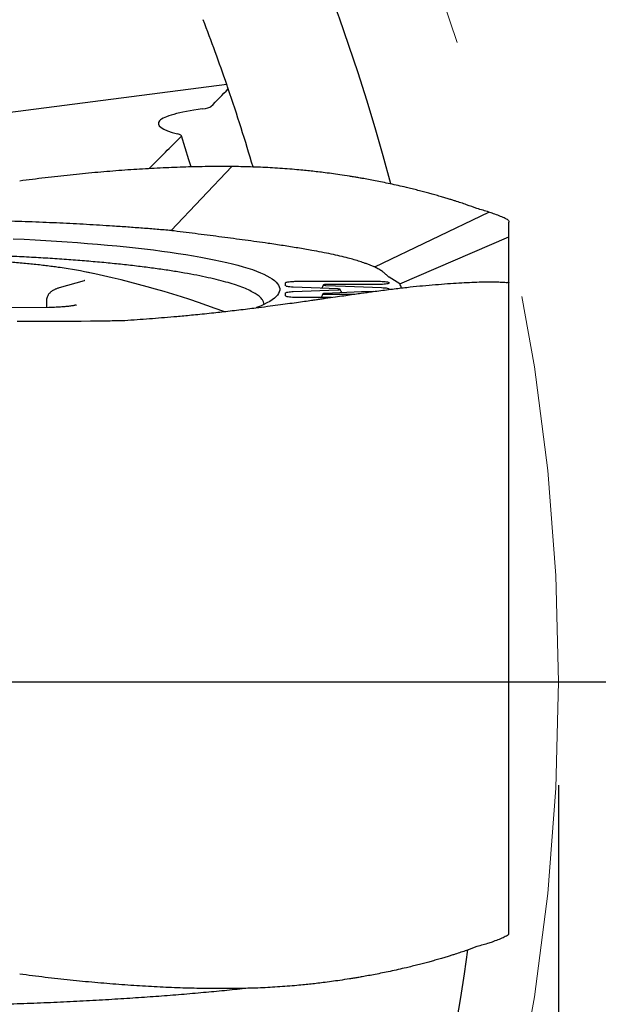
# Model space of a CAD drawing. Units: millimetres. Extents: x 15 to 204, y 6 to 291.
# Drawn here: x 177 to 182, y 170 to 180 of the extents above; entities that cross this region are included whole.
import ezdxf

# ---------------------------------------------------------------- set-up
doc = ezdxf.new("R2010")
doc.units = ezdxf.units.MM
doc.linetypes.add('CENTERX2', pattern=[20.32, 12.7, -2.54, 2.54, -2.54])
doc.layers.add('DÜNNE_LINIE', color=7, linetype='Continuous')
doc.styles.add('SLDTEXTSTYLE1', font='TXT', dxfattribs={"width": 0.75})
doc.dimstyles.new('SLDDIMSTYLE0', dxfattribs={"dimtxt": 2.910417, "dimasz": 3, "dimexe": 0, "dimexo": 0.0625, "dimgap": 0.727604, "dimtad": 1, "dimdec": 3, "dimrnd": 1e-09, "dimzin": 12, "dimdsep": 46, "dimtxsty": 'SLDTEXTSTYLE1', "dimsah": 1, "dimcen": 0.09, "dimadec": 0, "dimazin": 3, "dimtfac": 1, "dimtofl": 0, "dimtmove": 0, "dimatfit": 3, "dimfxl": 1, "dimfrac": 2, "dimtolj": 1, "dimtzin": 12, "dimarcsym": 0})

# ---------------------------------------------------------------- blocks, each defined once
blk = doc.blocks.new('_D_3')
at = {"layer": 'DÜNNE_LINIE', "color": 7}
for p, q in [((141.8446, 172.1318), (141.8446, 142.4951)), ((181.8446, 172.1318), (181.8446, 142.4951)), ((141.8446, 143.4951), (181.8446, 143.4951))]:
    blk.add_line(p, q, dxfattribs=at)
for points in [[(141.8446, 143.4951), (144.8446, 142.9951), (144.8446, 143.9951)], [(181.8446, 143.4951), (178.8446, 143.9951), (178.8446, 142.9951)]]:
    blk.add_solid(points, dxfattribs=at)
at = {"layer": 'DÜNNE_LINIE', "color": 7, "char_height": 2.91042, "attachment_point": 1, "style": 'SLDTEXTSTYLE1'}
for s, insert in [('%%c', (156.1963, 147.2468)), ('40', (160.5894, 147.2468))]:
    blk.add_mtext(s, dxfattribs=dict(at, insert=insert))
blk = doc.blocks.new('SW_CENTERMARKSYMBOL_0')
at = {"layer": 'DÜNNE_LINIE', "color": 0}
blk.add_line((5, 0), (21.8, 0), dxfattribs=at)

msp = doc.modelspace()

# ---------------------------------------------------------------- linework, layer by layer
at = {"color": 7, "linetype": 'Continuous', "lineweight": 30}
for p, q in [((178.6393, 178.9101), (172.8918, 178.166)), ((177.8944, 178.0959), (177.8927, 178.1016)), ((178.1031, 177.4966), (178.6877, 178.1162)), ((178.7016, 178.1161), (178.6877, 178.1162)), ((178.7274, 178.1158), (178.7016, 178.1161)), ((180.0716, 177.1448), (181.1715, 177.6761)), ((181.1737, 177.6754), (181.1715, 177.6761)), ((181.203, 177.6656), (181.1737, 177.6754)), ((181.3528, 177.6027), (181.3569, 177.6002)), ((181.3659, 177.5832), (181.3662, 177.5787)), ((181.3662, 177.5632), (181.3662, 177.5787)), ((181.3662, 177.4365), (181.3662, 177.5632)), ((178.1127, 177.4953), (178.1031, 177.4966)), ((180.3119, 176.9817), (181.3662, 177.4365)), ((181.3662, 177.1336), (181.3662, 177.4365)), ((180.0729, 177.144), (180.0716, 177.1448)), ((180.3119, 176.9817), (180.2086, 177.0453)), ((177.2623, 177.0124), (177.0188, 176.9424)), ((179.2079, 176.963), (179.2079, 176.9924)), ((179.7144, 176.9322), (179.2802, 176.9496)), ((179.3079, 177.0063), (180.1079, 177.0063)), ((180.1079, 176.9753), (179.6028, 176.9753)), ((180.2079, 176.9924), (180.2079, 176.9892)), ((180.5053, 176.9611), (180.5219, 176.9626)), ((180.5219, 176.9626), (180.5308, 176.9635)), ((181.3438, 176.9948), (181.3662, 176.9989)), ((181.363, 176.9919), (181.3528, 176.9941)), ((181.3636, 176.9923), (181.363, 176.9919)), ((181.3662, 176.9989), (181.3653, 176.9933)), ((181.3662, 170.7028), (181.3662, 176.9989)), ((179.2079, 176.8643), (179.2079, 176.8939)), ((179.2809, 176.9073), (179.7142, 176.9242)), ((179.6528, 176.8504), (179.3078, 176.8504)), ((179.5988, 176.8812), (179.8667, 176.8812)), ((180.2079, 176.9321), (180.2079, 176.9274)), ((176.9192, 176.7532), (176.3616, 176.7476)), ((176.8965, 176.816), (176.8965, 176.753)), ((176.6145, 176.621), (176.6376, 176.6209)), ((177.2309, 176.6221), (177.3235, 176.623)), ((177.3235, 176.623), (177.3303, 176.6231)), ((181.3528, 170.6788), (181.3569, 170.6813)), ((181.3659, 170.6983), (181.3662, 170.7028)), ((181.1737, 170.6062), (181.1715, 170.6054)), ((181.203, 170.6159), (181.1737, 170.6062)), ((178.7016, 170.1655), (178.6877, 170.1653)), ((178.7274, 170.1658), (178.7016, 170.1655))]:
    msp.add_line(p, q, dxfattribs=at)
at = {"color": 7, "linetype": 'Continuous', "lineweight": 30, "flags": 128}
for points in [[(178.2943, 178.1128), (178.2734, 178.1813), (178.2001, 178.4141)], [(176.574, 177.4173), (176.6806, 177.4124), (176.7861, 177.407), (176.8903, 177.4012), (176.9933, 177.3949), (177.0948, 177.3883), (177.1948, 177.3811), (177.2932, 177.3736), (177.39, 177.3656), (177.4849, 177.3573), (177.5779, 177.3485), (177.669, 177.3394), (177.758, 177.3298), (177.8449, 177.3199), (177.9296, 177.3097), (178.012, 177.299), (178.0921, 177.2881), (178.1697, 177.2768), (178.2448, 177.2651), (178.3173, 177.2532), (178.3871, 177.2409), (178.4542, 177.2284), (178.5186, 177.2156), (178.5801, 177.2025), (178.6387, 177.1892), (178.6944, 177.1756), (178.7471, 177.1618), (178.7967, 177.1478), (178.8432, 177.1335), (178.8866, 177.1191), (178.9268, 177.1045), (178.9638, 177.0897), (178.9975, 177.0748), (179.028, 177.0598), (179.0551, 177.0446), (179.0789, 177.0293), (179.0994, 177.014), (179.1164, 176.9985), (179.1301, 176.983), (179.1404, 176.9674), (179.1472, 176.9518), (179.1507, 176.9362), (179.1507, 176.9206), (179.1472, 176.9049), (179.1404, 176.8893), (179.1301, 176.8737), (179.1164, 176.8582), (179.0994, 176.8428), (179.0789, 176.8274), (179.0551, 176.8121), (179.028, 176.797), (178.9975, 176.7819), (178.9638, 176.767), (178.9268, 176.7522), (178.9218, 176.7503)], [(179.6028, 176.9753), (179.5923, 176.9751), (179.5831, 176.9743), (179.5764, 176.9731), (179.573, 176.9717), (179.5735, 176.9703), (179.5776, 176.9689), (179.5849, 176.9678), (179.5945, 176.9671)], [(179.5945, 176.9671), (179.7866, 176.9594), (180.1356, 176.9455)], [(179.5907, 176.8894), (179.5811, 176.8888), (179.5737, 176.8877), (179.5695, 176.8863), (179.5691, 176.8848), (179.5724, 176.8834), (179.5791, 176.8822), (179.5883, 176.8815), (179.5988, 176.8812)], [(180.0561, 176.9076), (179.9425, 176.9032), (179.5907, 176.8894)], [(179.7142, 176.9242), (179.723, 176.9248), (179.73, 176.9257), (179.7345, 176.9269), (179.7361, 176.9282), (179.7346, 176.9295), (179.7301, 176.9307), (179.7232, 176.9317), (179.7144, 176.9322)]]:
    msp.add_lwpolyline(points, dxfattribs=at)
at = {"color": 7, "linetype": 'Continuous', "lineweight": 30}
for centre, radius, start, end in [((161.8446, 173.1318), 19, 14.68583, 67.96623), ((161.8446, 173.1318), 17.761, 18.98601, 21.13767), ((161.8446, 173.1318), 17.761, 18.84082, 18.98601), ((161.8446, 173.1318), 17.761, 16.28434, 18.84082), ((176.5501, 173.5744), 3.5964, 77.26402, 82.35833), ((175.4679, 168.2803), 9, 69.57009, 78.39005), ((161.8446, 173.1318), 19.3, 308.73425, 352.27913)]:
    msp.add_arc(centre, radius, start, end, dxfattribs=at)
for points in [[(178.4853, 178.6966), (178.5416, 178.7536), (178.5978, 178.8105), (178.6539, 178.8675)], [(178.4028, 178.6738), (178.4476, 178.6799), (178.4767, 178.6879), (178.4853, 178.6966)], [(177.8927, 178.1016), (177.9947, 178.2033), (178.0964, 178.305), (178.1977, 178.4067)], [(178.1977, 178.4067), (178.2064, 178.4155), (178.1938, 178.4244), (178.1633, 178.4322)]]:
    msp.add_open_spline(points, degree=3, dxfattribs=at)
for points, knots in [([(178.4028, 178.6738), (178.2898, 178.6583), (178.1976, 178.6408), (178.0559, 178.6015), (178.0102, 178.5807), (177.948, 178.5153), (178.0123, 178.4709), (178.1633, 178.4322)], [0, 0, 0, 0, 0.25, 0.25, 0.5, 0.5, 1, 1, 1, 1]), ([(178.6877, 178.1162), (178.6194, 178.1164), (178.4823, 178.1167), (178.2695, 178.1125), (178.0507, 178.1047), (177.8257, 178.0929), (177.5962, 178.0773), (177.3626, 178.0579), (177.1254, 178.0347), (176.8835, 178.0077), (176.7198, 177.9865), (176.6376, 177.9759)], [0, 0, 0, 0, 0.107962, 0.216916, 0.326873, 0.437846, 0.549845, 0.660856, 0.772879, 0.885924, 1, 1, 1, 1]), ([(180.8469, 177.7833), (180.8364, 177.7867), (180.814, 177.7938), (180.7774, 177.8052), (180.7358, 177.8178), (180.6887, 177.8316), (180.6401, 177.8454), (180.5906, 177.8591), (180.5408, 177.8724), (180.4872, 177.8863), (180.4316, 177.9002), (180.3676, 177.9157), (180.2971, 177.932), (180.2199, 177.9489), (180.1462, 177.9643), (180.0764, 177.9781), (180.0108, 177.9905), (179.9614, 177.9994), (179.9272, 178.0054), (179.9067, 178.0089), (179.8862, 178.0123), (179.8658, 178.0157), (179.8455, 178.019), (179.8013, 178.0261), (179.7367, 178.036), (179.652, 178.048), (179.5757, 178.058), (179.5047, 178.0666), (179.4388, 178.074), (179.3694, 178.0811), (179.2598, 178.0912), (179.1081, 178.1023), (178.9188, 178.112), (178.7905, 178.1145), (178.7274, 178.1158)], [0, 0, 0, 0, 0.0219777, 0.0466454, 0.0740031, 0.104051, 0.1367889, 0.1643991, 0.1936698, 0.224601, 0.2566741, 0.2867681, 0.3292351, 0.3689337, 0.4058639, 0.4400252, 0.4714179, 0.5000426, 0.5096358, 0.5191339, 0.5285376, 0.537846, 0.5470603, 0.5561792, 0.597892, 0.6333559, 0.6671415, 0.6958897, 0.723301, 0.7493758, 0.7814554, 0.8566155, 0.9294586, 1, 1, 1, 1]), ([(181.0558, 177.71), (181.0236, 177.7224), (180.959, 177.7471), (180.8843, 177.7713), (180.8469, 177.7833)], [0, 0, 0, 0, 0.5, 1, 1, 1, 1]), ([(181.1715, 177.6761), (181.1534, 177.6818), (181.1171, 177.6932), (181.0763, 177.7044), (181.0558, 177.71)], [0, 0, 0, 0, 0.5000003, 1, 1, 1, 1]), ([(181.3527, 177.6027), (181.3388, 177.6098), (181.3109, 177.624), (181.261, 177.6449), (181.2223, 177.6587), (181.203, 177.6656)], [0, 0, 0, 0, 0.333333, 0.666666, 1, 1, 1, 1]), ([(178.1031, 177.4966), (178.0574, 177.5006), (177.9661, 177.5086), (177.8254, 177.5198), (177.6821, 177.5305), (177.5435, 177.5399), (177.4107, 177.5483), (177.2838, 177.5557), (177.1554, 177.5626), (177.0251, 177.569), (176.8931, 177.575), (176.7593, 177.5804), (176.6244, 177.5853), (176.5335, 177.5882), (176.4881, 177.5896)], [0, 0, 0, 0, 0.092161, 0.184323, 0.2769, 0.369477, 0.447658, 0.525838, 0.604267, 0.682695, 0.761891, 0.841085, 0.920543, 1, 1, 1, 1]), ([(181.3569, 177.6002), (181.3593, 177.5981), (181.3639, 177.594), (181.3652, 177.5868), (181.3659, 177.5832)], [0, 0, 0, 0, 0.4987753, 1, 1, 1, 1]), ([(178.1306, 177.4931), (178.1276, 177.4935), (178.1216, 177.4942), (178.1157, 177.495), (178.1127, 177.4953)], [0, 0, 0, 0, 0.4999849, 1, 1, 1, 1]), ([(179.8116, 177.2315), (179.7861, 177.2379), (179.735, 177.2508), (179.6486, 177.2694), (179.5571, 177.2874), (179.4502, 177.3072), (179.3272, 177.3286), (179.1859, 177.3513), (179.0168, 177.3766), (178.818, 177.4041), (178.5919, 177.4342), (178.3632, 177.4639), (178.2081, 177.4834), (178.1306, 177.4931)], [0, 0, 0, 0, 0.062546, 0.125164, 0.187838, 0.250459, 0.335645, 0.420862, 0.506054, 0.629444, 0.752851, 0.876424, 1, 1, 1, 1]), ([(177.0249, 177.1394), (177.0063, 177.142), (176.9681, 177.1473), (176.9076, 177.1549), (176.8442, 177.1624), (176.7789, 177.1695), (176.7119, 177.1762), (176.6432, 177.1826), (176.5729, 177.1886), (176.5011, 177.1942), (176.4279, 177.1995), (176.3534, 177.2043), (176.2777, 177.2088), (176.2009, 177.2128), (176.1232, 177.2165), (176.0445, 177.2197), (175.965, 177.2225), (175.8849, 177.2249), (175.8041, 177.2269), (175.723, 177.2284), (175.6414, 177.2295), (175.5597, 177.2302), (175.4778, 177.2305), (175.3959, 177.2303), (175.3141, 177.2297), (175.2325, 177.2287), (175.1513, 177.2273), (175.0704, 177.2254), (174.9902, 177.2231), (174.9105, 177.2204), (174.8317, 177.2173), (174.7537, 177.2137), (174.6767, 177.2098), (174.6007, 177.2054), (174.526, 177.2007), (174.4525, 177.1956), (174.3805, 177.19), (174.3099, 177.1841), (174.2408, 177.1778), (174.1735, 177.1712), (174.1078, 177.1642), (174.044, 177.1568), (173.9822, 177.1491), (173.9242, 177.1414), (173.8879, 177.136), (173.8707, 177.1335)], [0, 0, 0, 0, 0.022205, 0.045706, 0.069172, 0.092607, 0.116018, 0.139406, 0.162776, 0.186131, 0.209471, 0.2328, 0.256119, 0.279429, 0.302732, 0.326028, 0.349319, 0.372605, 0.395888, 0.419168, 0.442446, 0.465721, 0.488997, 0.512271, 0.535546, 0.558821, 0.582098, 0.605376, 0.628657, 0.651941, 0.67523, 0.698523, 0.721821, 0.745127, 0.76844, 0.791762, 0.815095, 0.838439, 0.861798, 0.885173, 0.908566, 0.931981, 0.955422, 0.978893, 1, 1, 1, 1]), ([(179.0002, 176.784), (178.9993, 176.7918), (178.9972, 176.8088), (178.9805, 176.8349), (178.953, 176.8622), (178.9143, 176.8893), (178.8648, 176.916), (178.8046, 176.9423), (178.7338, 176.9681), (178.6528, 176.9933), (178.5618, 177.0178), (178.4611, 177.0416), (178.3509, 177.0645), (178.2317, 177.0866), (178.1038, 177.1077), (177.9675, 177.1277), (177.8234, 177.1467), (177.6719, 177.1645), (177.5135, 177.1811), (177.3486, 177.1964), (177.1779, 177.2104), (177.0017, 177.2231), (176.8207, 177.2344), (176.6354, 177.2442), (176.4465, 177.2526), (176.2545, 177.2595), (176.06, 177.2649), (175.8637, 177.2687), (175.6661, 177.2711), (175.534, 177.2714), (175.4679, 177.2716)], [0, 0, 0, 0, 0.030501, 0.066408, 0.102316, 0.138223, 0.17413, 0.210038, 0.245945, 0.281853, 0.31776, 0.353667, 0.389575, 0.425482, 0.461389, 0.497297, 0.533204, 0.569111, 0.605019, 0.640926, 0.676834, 0.712741, 0.748648, 0.784556, 0.820463, 0.85637, 0.892278, 0.928185, 0.964093, 1, 1, 1, 1]), ([(179.9783, 177.18), (179.9608, 177.1859), (179.9262, 177.1975), (179.8714, 177.2148), (179.8315, 177.2259), (179.8116, 177.2315)], [0, 0, 0, 0, 0.339181, 0.669439, 1, 1, 1, 1]), ([(180.0716, 177.1448), (180.0614, 177.1489), (180.0417, 177.1569), (180.0105, 177.1686), (179.9891, 177.1762), (179.9783, 177.18)], [0, 0, 0, 0, 0.349035, 0.674466, 1, 1, 1, 1]), ([(180.0909, 177.1337), (180.0883, 177.1351), (180.0822, 177.1386), (180.0763, 177.142), (180.0729, 177.144)], [0, 0, 0, 0, 0.422815, 1, 1, 1, 1]), ([(180.1841, 177.068), (180.1758, 177.0755), (180.1592, 177.0902), (180.128, 177.1121), (180.1033, 177.1265), (180.0909, 177.1337)], [0, 0, 0, 0, 0.336594, 0.668117, 1, 1, 1, 1]), ([(181.3662, 177.0653), (181.3662, 177.0732), (181.3662, 177.0889), (181.3662, 177.1078), (181.3662, 177.1233), (181.3662, 177.1302), (181.3662, 177.1336)], [0, 0, 0, 0, 0.25227, 0.500579, 0.748595, 1, 1, 1, 1]), ([(180.1868, 177.0655), (180.1865, 177.0658), (180.1859, 177.0663), (180.185, 177.0672), (180.1844, 177.0677), (180.1841, 177.068)], [0, 0, 0, 0, 0.332472, 0.666224, 1, 1, 1, 1]), ([(180.1969, 177.0551), (180.1955, 177.0566), (180.1923, 177.0601), (180.1888, 177.0635), (180.1868, 177.0655)], [0, 0, 0, 0, 0.428188, 1, 1, 1, 1]), ([(180.1987, 177.0531), (180.1985, 177.0533), (180.1981, 177.0538), (180.1975, 177.0545), (180.1971, 177.0549), (180.1969, 177.0551)], [0, 0, 0, 0, 0.332515, 0.666265, 1, 1, 1, 1]), ([(180.2086, 177.0453), (180.207, 177.0463), (180.203, 177.0489), (180.2003, 177.0515), (180.1987, 177.0531)], [0, 0, 0, 0, 0.393584, 1, 1, 1, 1]), ([(181.3662, 176.9989), (181.3662, 177.0021), (181.3662, 177.0082), (181.3662, 177.0231), (181.3662, 177.0418), (181.3662, 177.0574), (181.3662, 177.0653)], [0, 0, 0, 0, 0.252339, 0.50032, 0.748137, 1, 1, 1, 1]), ([(177.0188, 176.9424), (177.0149, 176.9413), (177.0018, 176.9373), (176.984, 176.9308), (176.9655, 176.922), (176.9514, 176.9136), (176.9389, 176.9043), (176.9276, 176.8937), (176.9174, 176.8814), (176.9088, 176.8674), (176.902, 176.8519), (176.8978, 176.8346), (176.896, 176.8223), (176.8965, 176.8159), (176.8965, 176.8158)], [0, 0, 0, 0, 0.075585, 0.258626, 0.374776, 0.471349, 0.55636, 0.634274, 0.708256, 0.780225, 0.851191, 0.921672, 0.998815, 1, 1, 1, 1]), ([(177.2683, 177.0144), (177.2681, 177.0143), (177.2678, 177.0142), (177.2651, 177.0133), (177.2629, 177.0126), (177.2623, 177.0124)], [0, 0, 0, 0, 0.3770691, 0.836673, 1, 1, 1, 1]), ([(178.126, 176.6648), (178.1472, 176.6666), (178.1921, 176.6706), (178.2627, 176.6773), (178.3405, 176.6848), (178.4253, 176.6934), (178.5094, 176.7023), (178.5921, 176.7113), (178.6723, 176.7204), (178.7558, 176.7301), (178.839, 176.7402), (178.9315, 176.7517), (179.0295, 176.7642), (179.1317, 176.7777), (179.2252, 176.7903), (179.3105, 176.802), (179.3877, 176.8127), (179.444, 176.8207), (179.4822, 176.8261), (179.5049, 176.8293), (179.5273, 176.8325), (179.5494, 176.8356), (179.5711, 176.8387), (179.6181, 176.8454), (179.6848, 176.855), (179.7688, 176.8671), (179.8416, 176.8776), (179.9072, 176.887), (179.9662, 176.8953), (180.0265, 176.9037), (180.1189, 176.9161), (180.2393, 176.9317), (180.3784, 176.9483), (180.4635, 176.9568), (180.5053, 176.9611)], [0, 0, 0, 0, 0.021976, 0.046643, 0.074, 0.104048, 0.136786, 0.164396, 0.193668, 0.2246, 0.256674, 0.286767, 0.329235, 0.368933, 0.405863, 0.440025, 0.471418, 0.500043, 0.509635, 0.519134, 0.528538, 0.537846, 0.54706, 0.556179, 0.597892, 0.633355, 0.667141, 0.69589, 0.723301, 0.749376, 0.781455, 0.856615, 0.929458, 1, 1, 1, 1]), ([(179.2079, 176.9924), (179.209, 176.994), (179.2112, 176.9971), (179.2285, 177.0013), (179.2539, 177.0044), (179.282, 177.0061), (179.3005, 177.0063), (179.3079, 177.0063)], [0, 0, 0, 0, 0.2148005, 0.4295971, 0.6443933, 0.8591929, 1, 1, 1, 1]), ([(179.2802, 176.9496), (179.2696, 176.9502), (179.2486, 176.9514), (179.2251, 176.9548), (179.2122, 176.9581), (179.2106, 176.9602), (179.2102, 176.9607)], [0, 0, 0, 0, 0.301381, 0.602773, 0.904165, 1, 1, 1, 1]), ([(179.5728, 176.9713), (179.5705, 176.9655), (179.5663, 176.9546), (179.5595, 176.9438), (179.5554, 176.9393), (179.5547, 176.9386)], [0, 0, 0, 0, 0.4873989, 0.9202614, 1, 1, 1, 1]), ([(180.1079, 177.0063), (180.1192, 177.0062), (180.1417, 177.0059), (180.1716, 177.0035), (180.1942, 176.9999), (180.2062, 176.996), (180.2074, 176.9934), (180.2079, 176.9924)], [0, 0, 0, 0, 0.214796, 0.429599, 0.644392, 0.859184, 1, 1, 1, 1]), ([(180.2079, 176.9892), (180.2068, 176.9877), (180.2046, 176.9845), (180.1873, 176.9804), (180.1619, 176.9772), (180.1338, 176.9756), (180.1153, 176.9754), (180.1079, 176.9753)], [0, 0, 0, 0, 0.214746, 0.42949, 0.64423, 0.858973, 1, 1, 1, 1]), ([(180.1356, 176.9455), (180.1461, 176.9449), (180.1671, 176.9437), (180.1909, 176.9403), (180.2055, 176.9362), (180.2071, 176.9334), (180.2079, 176.9321)], [0, 0, 0, 0, 0.261497, 0.522996, 0.784507, 1, 1, 1, 1]), ([(180.3258, 176.9416), (180.3257, 176.943), (180.3252, 176.9503), (180.321, 176.9637), (180.315, 176.9757), (180.3119, 176.9817)], [0, 0, 0, 0, 0.097927, 0.548962, 1, 1, 1, 1]), ([(180.5308, 176.9635), (180.5731, 176.9672), (180.6581, 176.9749), (180.7753, 176.9839), (180.8854, 176.9912), (180.987, 176.9966), (181.0795, 177.0001), (181.1627, 177.0017), (181.2361, 177.0012), (181.3008, 176.9989), (181.3354, 176.9957), (181.3528, 176.9941)], [0, 0, 0, 0, 0.107962, 0.216915, 0.326872, 0.437844, 0.549844, 0.660855, 0.772878, 0.885923, 1, 1, 1, 1]), ([(179.2079, 176.8939), (179.209, 176.8955), (179.2112, 176.8986), (179.2285, 176.9027), (179.2525, 176.9058), (179.2719, 176.9068), (179.2809, 176.9073)], [0, 0, 0, 0, 0.260159, 0.52032, 0.78047, 1, 1, 1, 1]), ([(179.3078, 176.8504), (179.2966, 176.8506), (179.2741, 176.8509), (179.2441, 176.8533), (179.2215, 176.8568), (179.2096, 176.8607), (179.2084, 176.8633), (179.2079, 176.8643)], [0, 0, 0, 0, 0.214796, 0.42959, 0.644391, 0.859187, 1, 1, 1, 1]), ([(179.5688, 176.8856), (179.5667, 176.88), (179.5627, 176.8693), (179.5552, 176.8574), (179.5511, 176.8522), (179.5497, 176.8504)], [0, 0, 0, 0, 0.407822, 0.790497, 1, 1, 1, 1]), ([(179.7538, 176.8958), (179.7532, 176.8965), (179.7496, 176.9007), (179.7425, 176.9116), (179.7383, 176.9227), (179.7361, 176.9284)], [0, 0, 0, 0, 0.086022, 0.525853, 1, 1, 1, 1]), ([(177.188, 176.7786), (177.188, 176.7786), (177.1881, 176.7786), (177.1855, 176.7777), (177.1803, 176.7761), (177.172, 176.774), (177.1606, 176.7716), (177.146, 176.769), (177.1284, 176.7663), (177.108, 176.7637), (177.085, 176.7613), (177.0599, 176.7591), (177.0328, 176.7572), (177.0042, 176.7556), (176.9744, 176.7544), (176.946, 176.7536), (176.9274, 176.7533), (176.9192, 176.7532)], [0, 0, 0, 0, 0.024948, 0.073114, 0.126748, 0.185921, 0.25017, 0.318699, 0.3906, 0.465043, 0.54135, 0.619007, 0.697632, 0.776953, 0.856764, 0.936914, 1, 1, 1, 1]), ([(177.653, 176.6282), (177.733, 176.6339), (177.8929, 176.6454), (178.0483, 176.6583), (178.126, 176.6648)], [0, 0, 0, 0, 0.499999, 1, 1, 1, 1]), ([(176.6376, 176.6209), (176.7042, 176.6207), (176.8373, 176.6202), (177.0352, 176.6206), (177.1657, 176.6216), (177.2309, 176.6221)], [0, 0, 0, 0, 0.333333, 0.666667, 1, 1, 1, 1]), ([(177.3303, 176.6231), (177.3845, 176.6238), (177.4929, 176.6251), (177.5996, 176.6272), (177.653, 176.6282)], [0, 0, 0, 0, 0.500001, 1, 1, 1, 1]), ([(181.3527, 170.6788), (181.3388, 170.6717), (181.3109, 170.6576), (181.261, 170.6366), (181.2223, 170.6228), (181.203, 170.6159)], [0, 0, 0, 0, 0.333333, 0.666666, 1, 1, 1, 1]), ([(181.3569, 170.6813), (181.3593, 170.6834), (181.3639, 170.6875), (181.3652, 170.6947), (181.3659, 170.6983)], [0, 0, 0, 0, 0.498775, 1, 1, 1, 1]), ([(181.0558, 170.5716), (181.0236, 170.5592), (180.959, 170.5344), (180.8843, 170.5103), (180.8469, 170.4982)], [0, 0, 0, 0, 0.5, 1, 1, 1, 1]), ([(181.1715, 170.6054), (181.1534, 170.5997), (181.1171, 170.5883), (181.0763, 170.5771), (181.0558, 170.5716)], [0, 0, 0, 0, 0.4999993, 1, 1, 1, 1]), ([(180.8469, 170.4982), (180.8364, 170.4949), (180.814, 170.4877), (180.7774, 170.4764), (180.7358, 170.4638), (180.6888, 170.4499), (180.6402, 170.4361), (180.5906, 170.4225), (180.5408, 170.4092), (180.4872, 170.3952), (180.4316, 170.3813), (180.3676, 170.3658), (180.2971, 170.3495), (180.2199, 170.3326), (180.1462, 170.3172), (180.0764, 170.3034), (180.0108, 170.291), (179.9614, 170.2821), (179.9272, 170.2762), (179.9067, 170.2726), (179.8862, 170.2692), (179.8658, 170.2658), (179.8455, 170.2625), (179.8013, 170.2554), (179.7367, 170.2455), (179.652, 170.2335), (179.5757, 170.2235), (179.5047, 170.2149), (179.4388, 170.2075), (179.3694, 170.2004), (179.2598, 170.1904), (179.1081, 170.1792), (178.9188, 170.1696), (178.7905, 170.167), (178.7274, 170.1658)], [0, 0, 0, 0, 0.0219691, 0.0466307, 0.0739848, 0.1040317, 0.1367707, 0.1643835, 0.1936583, 0.2245956, 0.2566738, 0.2867663, 0.3292322, 0.3689303, 0.40586, 0.4400221, 0.4714161, 0.5000426, 0.5096357, 0.5191338, 0.5285371, 0.5378459, 0.5470596, 0.5561789, 0.5978912, 0.6333552, 0.6671409, 0.6958892, 0.7233008, 0.7493758, 0.7814545, 0.8566125, 0.9294559, 1, 1, 1, 1]), ([(178.6877, 170.1653), (178.6194, 170.1652), (178.4823, 170.1648), (178.2695, 170.1691), (178.0507, 170.1769), (177.8257, 170.1886), (177.5962, 170.2042), (177.3626, 170.2236), (177.1254, 170.2469), (176.8835, 170.2738), (176.7198, 170.295), (176.6376, 170.3056)], [0, 0, 0, 0, 0.1079626, 0.2169159, 0.3268734, 0.4378457, 0.5498459, 0.660856, 0.7728786, 0.8859235, 1, 1, 1, 1]), ([(178.8366, 170.1685), (178.8284, 170.1675), (178.7571, 170.1595), (178.6166, 170.1453), (178.4132, 170.1259), (178.2016, 170.1076), (177.9828, 170.0904), (177.7589, 170.0745), (177.5257, 170.0597), (177.2831, 170.0459), (177.0314, 170.0335), (176.7761, 170.0226), (176.6033, 170.0166), (176.5169, 170.0136)], [0, 0, 0, 0, 0.012131, 0.106383, 0.200556, 0.297405, 0.39434, 0.491276, 0.588125, 0.691042, 0.794062, 0.897083, 1, 1, 1, 1])]:
    msp.add_open_spline(points, degree=3, knots=knots, dxfattribs=at)
at = {"layer": 'DÜNNE_LINIE', "color": 7, "linetype": 'CENTERX2', "lineweight": 0}
msp.add_circle((161.8446, 173.1318), 20, dxfattribs=at)

# ---------------------------------------------------------------- block references
at = {"layer": 'DÜNNE_LINIE', "color": 7}
msp.add_blockref('SW_CENTERMARKSYMBOL_0', (161.8446, 173.1318), dxfattribs=at)

# ---------------------------------------------------------------- dimensions: what is measured, and where the dimension line sits
dim = msp.add_linear_dim(base=(181.8446, 143.4951), p1=(141.8446, 173.1318), p2=(181.8446, 173.1318), text='%%c<>', dimstyle='SLDDIMSTYLE0', dxfattribs=at)
dim.commit()
dim.dimension.update_dxf_attribs({"geometry": '_D_3', "text_midpoint": (160.5433, 143.4951), "dimtype": 160})

doc.saveas('drawing.dxf')
